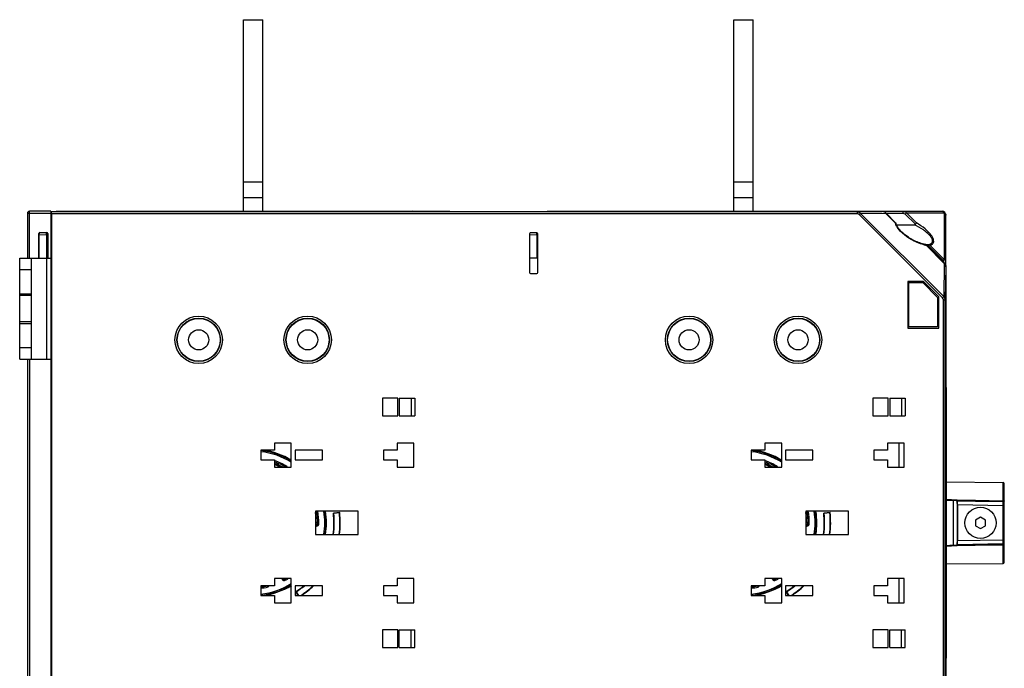
# Model space of a CAD drawing. Units: millimetres. Extents: x 82 to 1091, y 15 to 825.
# Drawn here: x 838 to 1091, y 381 to 548 of the extents above; entities that cross this region are included whole.
import ezdxf

# ---------------------------------------------------------------- set-up
doc = ezdxf.new("R2010")
doc.units = ezdxf.units.MM
doc.header["$LTSCALE"] = 65.395
doc.layers.get('0').update_dxf_attribs({"linetype": 'CONTINUOUS'})
for name, color, linetype in [('AXIS', 7, 'CONTINUOUS'), ('EDGE_FEAT', 7, 'CONTINUOUS'), ('LYHYT_VAANNINAKSELI', 7, 'CONTINUOUS'), ('SUORAVAANNIN', 7, 'CONTINUOUS')]:
    doc.layers.add(name, color=color, linetype=linetype)

msp = doc.modelspace()

# ---------------------------------------------------------------- linework, layer by layer
at = {"color": 7, "linetype": 'Continuous'}
for p, q in [((895.96, 498.4), (895.96, 547.6)), ((895.96, 547.6), (900.96, 547.6)), ((900.96, 498.4), (900.96, 547.6)), ((1021.96, 498.4), (1021.96, 547.6)), ((1021.96, 547.6), (1026.96, 547.6)), ((1026.96, 498.4), (1026.96, 547.6)), ((900.96, 505.9), (895.96, 505.9)), ((1026.96, 505.9), (1021.96, 505.9)), ((900.96, 501.9), (895.96, 501.9)), ((1026.96, 501.9), (1021.96, 501.9)), ((865.03, 498.4), (865.76, 498.4)), ((878.16, 498.4), (878.96, 498.4)), ((918.03, 498.4), (918.76, 498.4)), ((931.16, 498.4), (931.96, 498.4)), ((991.03, 498.4), (991.76, 498.4)), ((1004.16, 498.4), (1004.96, 498.4)), ((1044.03, 498.4), (1044.76, 498.4)), ((1057.16, 498.4), (1057.96, 498.4)), ((846.46, 488.4), (846.56, 488.3)), ((846.56, 348.5), (846.56, 488.3)), ((1070.66, 480.38), (1066.65, 480.38)), ((1066.65, 480.38), (1066.65, 468.42)), ((1066.65, 480.38), (1066.66, 480.37)), ((1070.65, 480.37), (1066.66, 480.37)), ((1066.66, 480.37), (1066.66, 468.43)), ((1066.93, 480.1), (1070.54, 480.1)), ((1066.93, 480.09), (1066.93, 480.1)), ((1066.93, 480.09), (1070.54, 480.09)), ((1066.93, 468.71), (1066.93, 480.09)), ((1070.54, 480.09), (1070.54, 480.1)), ((1070.54, 480.1), (1074.33, 476.31)), ((1070.54, 480.09), (1074.32, 476.31)), ((1070.66, 480.38), (1070.65, 480.37)), ((1074.6, 476.43), (1070.65, 480.37)), ((1074.6, 476.43), (1070.66, 480.38)), ((1074.32, 476.31), (1074.33, 476.31)), ((1074.32, 476.31), (1074.32, 468.71)), ((1074.33, 476.31), (1074.33, 468.7)), ((1074.6, 476.43), (1074.6, 476.43)), ((1074.6, 468.43), (1074.6, 476.43)), ((1074.6, 468.42), (1074.6, 476.43)), ((1066.65, 468.42), (1066.66, 468.43)), ((1066.65, 468.42), (1074.6, 468.42)), ((1066.66, 468.43), (1074.6, 468.43)), ((1066.93, 468.71), (1066.93, 468.7)), ((1074.32, 468.71), (1066.93, 468.71)), ((1074.32, 468.71), (1074.33, 468.7)), ((1074.6, 468.42), (1074.6, 468.43)), ((1076.45, 453.15), (1076.56, 453.15)), ((1076.56, 452.92), (1076.45, 452.92)), ((1076.56, 453.15), (1076.56, 383.65)), ((931.71, 450.4), (931.71, 445.9)), ((935.61, 450.4), (931.71, 450.4)), ((935.61, 445.9), (935.61, 450.4)), ((936.01, 450.4), (936.01, 445.9)), ((936.01, 450.4), (940.01, 450.4)), ((939.04, 450.4), (939.04, 445.9)), ((940.01, 450.4), (940.01, 445.9)), ((1061.61, 450.4), (1057.71, 450.4)), ((1057.71, 450.4), (1057.71, 445.9)), ((1061.61, 445.9), (1061.61, 450.4)), ((1062.01, 450.4), (1066.01, 450.4)), ((1062.01, 450.4), (1062.01, 445.9)), ((1065.04, 450.4), (1065.04, 445.9)), ((1066.01, 450.4), (1066.01, 445.9)), ((1076.56, 447.87), (1076.45, 447.87)), ((931.71, 445.9), (935.61, 445.9)), ((936.01, 445.9), (940.01, 445.9)), ((1057.71, 445.9), (1061.61, 445.9)), ((1062.01, 445.9), (1066.01, 445.9)), ((903.96, 438.9), (903.96, 437.05)), ((908.26, 438.9), (903.96, 438.9)), ((908.26, 432.7), (908.26, 438.9)), ((935.46, 438.9), (935.46, 437.05)), ((939.76, 438.9), (935.46, 438.9)), ((939.76, 432.7), (939.76, 438.9)), ((1034.26, 438.9), (1029.96, 438.9)), ((1029.96, 438.9), (1029.96, 437.05)), ((1034.26, 432.7), (1034.26, 438.9)), ((1065.76, 438.9), (1061.46, 438.9)), ((1061.46, 438.9), (1061.46, 437.05)), ((1064.46, 432.7), (1064.46, 438.9)), ((1065.76, 432.7), (1065.76, 438.9)), ((900.46, 437.05), (900.46, 434.55)), ((903.96, 437.05), (900.46, 437.05)), ((909.26, 437.05), (909.26, 434.55)), ((916.26, 437.05), (909.26, 437.05)), ((916.26, 434.55), (916.26, 437.05)), ((931.96, 437.05), (931.96, 434.55)), ((935.46, 437.05), (931.96, 437.05)), ((1029.96, 437.05), (1026.46, 437.05)), ((1026.46, 437.05), (1026.46, 434.55)), ((1042.26, 437.05), (1035.26, 437.05)), ((1035.26, 437.05), (1035.26, 434.55)), ((1042.26, 434.55), (1042.26, 437.05)), ((1061.46, 437.05), (1057.96, 437.05)), ((1057.96, 437.05), (1057.96, 434.55)), ((900.46, 434.55), (903.96, 434.55)), ((903.96, 434.55), (903.96, 432.7)), ((903.96, 432.7), (908.26, 432.7)), ((909.26, 434.55), (916.26, 434.55)), ((931.96, 434.55), (935.46, 434.55)), ((935.46, 434.55), (935.46, 432.7)), ((935.46, 432.7), (939.76, 432.7)), ((1026.46, 434.55), (1029.96, 434.55)), ((1029.96, 434.55), (1029.96, 432.7)), ((1029.96, 432.7), (1034.26, 432.7)), ((1035.26, 434.55), (1042.26, 434.55)), ((1057.96, 434.55), (1061.46, 434.55)), ((1061.46, 434.55), (1061.46, 432.7)), ((1061.46, 432.7), (1065.76, 432.7)), ((914.46, 421.4), (914.46, 415.4)), ((925.46, 421.4), (914.46, 421.4)), ((920.69, 421.1), (919.06, 420.91)), ((919.06, 420.91), (919.16, 420.83)), ((920.61, 421), (919.16, 420.83)), ((920.69, 421.1), (920.61, 421)), ((925.46, 415.4), (925.46, 421.4)), ((1051.46, 421.4), (1040.46, 421.4)), ((1040.46, 421.4), (1040.46, 415.4)), ((1046.69, 421.1), (1045.06, 420.91)), ((1045.06, 420.91), (1045.16, 420.83)), ((1046.61, 421), (1045.16, 420.83)), ((1046.69, 421.1), (1046.61, 421)), ((1051.46, 415.4), (1051.46, 421.4)), ((1085.35, 419.84), (1084.1, 419.12)), ((1084.1, 419.12), (1084.1, 417.68)), ((1084.1, 417.68), (1085.35, 416.96)), ((1086.6, 419.12), (1085.35, 419.84)), ((1085.35, 416.96), (1086.6, 417.68)), ((1086.6, 417.68), (1086.6, 419.12)), ((914.46, 415.4), (925.46, 415.4)), ((1040.46, 415.4), (1051.46, 415.4)), ((903.96, 404.1), (903.96, 402.25)), ((908.26, 404.1), (903.96, 404.1)), ((908.26, 397.9), (908.26, 404.1)), ((935.46, 404.1), (935.46, 402.25)), ((939.76, 404.1), (935.46, 404.1)), ((939.76, 397.9), (939.76, 404.1)), ((1034.26, 404.1), (1029.96, 404.1)), ((1029.96, 404.1), (1029.96, 402.25)), ((1034.26, 397.9), (1034.26, 404.1)), ((1065.76, 404.1), (1061.46, 404.1)), ((1061.46, 404.1), (1061.46, 402.25)), ((1064.46, 397.9), (1064.46, 404.1)), ((1065.76, 397.9), (1065.76, 404.1)), ((900.46, 402.25), (900.46, 399.75)), ((903.96, 402.25), (900.46, 402.25)), ((900.46, 399.75), (903.96, 399.75)), ((903.96, 399.75), (903.96, 397.9)), ((909.26, 402.25), (909.26, 399.75)), ((916.26, 402.25), (909.26, 402.25)), ((909.26, 399.75), (916.26, 399.75)), ((909.35, 400.74), (909.96, 399.75)), ((909.35, 400.74), (909.47, 400.71)), ((909.47, 400.71), (910.07, 399.75)), ((916.26, 399.75), (916.26, 402.25)), ((931.96, 402.25), (931.96, 399.75)), ((935.46, 402.25), (931.96, 402.25)), ((931.96, 399.75), (935.46, 399.75)), ((935.46, 399.75), (935.46, 397.9)), ((1029.96, 402.25), (1026.46, 402.25)), ((1026.46, 402.25), (1026.46, 399.75)), ((1026.46, 399.75), (1029.96, 399.75)), ((1029.96, 399.75), (1029.96, 397.9)), ((1042.26, 402.25), (1035.26, 402.25)), ((1035.26, 402.25), (1035.26, 399.75)), ((1035.26, 399.75), (1042.26, 399.75)), ((1035.35, 400.74), (1035.47, 400.71)), ((1035.35, 400.74), (1035.96, 399.75)), ((1035.47, 400.71), (1036.07, 399.75)), ((1042.26, 399.75), (1042.26, 402.25)), ((1061.46, 402.25), (1057.96, 402.25)), ((1057.96, 402.25), (1057.96, 399.75)), ((1057.96, 399.75), (1061.46, 399.75)), ((1061.46, 399.75), (1061.46, 397.9)), ((903.96, 397.9), (908.26, 397.9)), ((935.46, 397.9), (939.76, 397.9)), ((1029.96, 397.9), (1034.26, 397.9)), ((1061.46, 397.9), (1065.76, 397.9)), ((931.71, 390.9), (931.71, 386.4)), ((935.61, 390.9), (931.71, 390.9)), ((935.61, 386.4), (935.61, 390.9)), ((936.01, 386.4), (936.01, 390.9)), ((936.01, 390.9), (940.01, 390.9)), ((939.04, 386.4), (939.04, 390.9)), ((940.01, 386.4), (940.01, 390.9)), ((1061.61, 390.9), (1057.71, 390.9)), ((1057.71, 390.9), (1057.71, 386.4)), ((1061.61, 386.4), (1061.61, 390.9)), ((1062.01, 390.9), (1066.01, 390.9)), ((1062.01, 386.4), (1062.01, 390.9)), ((1065.04, 386.4), (1065.04, 390.9)), ((1066.01, 386.4), (1066.01, 390.9)), ((1076.56, 388.93), (1076.45, 388.93)), ((931.71, 386.4), (935.61, 386.4)), ((936.01, 386.4), (940.01, 386.4)), ((1057.71, 386.4), (1061.61, 386.4)), ((1062.01, 386.4), (1066.01, 386.4)), ((1076.56, 383.87), (1076.45, 383.87)), ((1076.45, 383.65), (1076.56, 383.65))]:
    msp.add_line(p, q, dxfattribs=at)
for centre in [(884.46, 465.4), (912.46, 465.4), (1010.46, 465.4), (1038.46, 465.4)]:
    msp.add_circle(centre, 5.5, dxfattribs=at)
for centre, radius, start, end in [((898.46, 418.4), 18.84, 58.6443, 82.0505), ((1024.46, 418.4), 18.84, 58.6443, 82.0505), ((898.46, 418.4), 18.84, 350.8343, 9.1657), ((898.46, 418.4), 20.75, 351.6823, 6.9551), ((898.46, 418.4), 20.84, 351.7201, 6.6996), ((898.46, 418.4), 22.3, 352.2658, 6.6996), ((898.46, 418.4), 22.39, 352.298, 6.9363), ((1024.46, 418.4), 18.84, 350.8343, 9.1657), ((1024.46, 418.4), 20.75, 351.6823, 6.9551), ((1024.46, 418.4), 20.84, 351.7201, 6.6996), ((1024.46, 418.4), 22.3, 352.2658, 6.6996), ((1024.46, 418.4), 22.39, 352.298, 6.9363), ((898.46, 418.4), 18.84, 277.9495, 301.3557), ((1024.46, 418.4), 18.84, 277.9495, 301.3557), ((898.46, 418.4), 20.75, 301.6394, 308.8743), ((898.46, 418.4), 20.84, 301.8949, 309.1878), ((898.46, 418.4), 22.3, 303.2171, 313.5787), ((898.46, 418.4), 22.39, 303.577, 313.8356), ((1024.46, 418.4), 20.75, 301.6394, 308.8743), ((1024.46, 418.4), 20.84, 301.8949, 309.1878), ((1024.46, 418.4), 22.3, 303.2171, 313.5787), ((1024.46, 418.4), 22.39, 303.577, 313.8356)]:
    msp.add_arc(centre, radius, start, end, dxfattribs=at)
at = {"layer": 'AXIS', "color": 7, "linetype": 'Continuous'}
for p, q in [((838.46, 469.59), (838.46, 477.2)), ((838.46, 477.2), (841.46, 477.2)), ((841.46, 476.75), (838.46, 476.75)), ((841.46, 469.59), (841.46, 477.2)), ((841.46, 470.05), (838.46, 470.05)), ((838.46, 469.59), (841.46, 469.59))]:
    msp.add_line(p, q, dxfattribs=at)
for centre, radius in [((884.46, 465.4), 2.58), ((912.46, 465.4), 2.58), ((1010.46, 465.4), 2.58), ((1038.46, 465.4), 2.58), ((1085.35, 418.4), 4)]:
    msp.add_circle(centre, radius, dxfattribs=at)
at = {"layer": 'EDGE_FEAT', "color": 7, "linetype": 'Continuous'}
for p, q in [((840.46, 497.9), (840.46, 486.4)), ((840.46, 497.9), (846.46, 497.9)), ((840.96, 486.4), (840.96, 498.4)), ((846.47, 498.4), (840.96, 498.4)), ((846.46, 497.89), (846.46, 488.4)), ((846.47, 498.39), (846.62, 498.24)), ((846.47, 498.39), (847.96, 498.39)), ((1053.7, 498.24), (846.62, 498.24)), ((846.63, 497.74), (846.63, 339.06)), ((1053.7, 497.74), (846.63, 497.74)), ((847.96, 498.4), (878.67, 498.4)), ((847.96, 498.37), (847.96, 498.39)), ((848.19, 498.36), (848.14, 498.36)), ((848.29, 498.36), (848.19, 498.36)), ((848.41, 498.35), (848.29, 498.36)), ((848.6, 498.35), (848.41, 498.35)), ((848.83, 498.35), (848.6, 498.35)), ((864.96, 498.35), (848.83, 498.35)), ((848.96, 498.35), (848.96, 498.4)), ((864.96, 498.35), (864.96, 498.35)), ((865.14, 498.34), (865.09, 498.34)), ((865.19, 498.34), (865.14, 498.34)), ((865.25, 498.33), (865.19, 498.34)), ((865.36, 498.33), (865.25, 498.33)), ((865.55, 498.33), (865.36, 498.33)), ((865.76, 498.33), (865.55, 498.33)), ((865.84, 498.33), (865.75, 498.33)), ((865.76, 498.33), (865.76, 498.4)), ((865.94, 498.33), (865.76, 498.33)), ((878.11, 498.33), (865.94, 498.33)), ((878.32, 498.33), (878.11, 498.33)), ((878.16, 498.33), (878.16, 498.4)), ((878.5, 498.33), (878.32, 498.33)), ((878.66, 498.33), (878.5, 498.33)), ((878.75, 498.34), (878.66, 498.33)), ((878.79, 498.34), (878.75, 498.34)), ((878.83, 498.34), (878.79, 498.34)), ((878.87, 498.34), (878.83, 498.34)), ((878.9, 498.34), (878.9, 498.34)), ((878.96, 498.4), (931.67, 498.4)), ((878.96, 498.35), (878.96, 498.35)), ((917.96, 498.35), (878.96, 498.35)), ((917.96, 498.35), (917.96, 498.35)), ((918.14, 498.34), (918.09, 498.34)), ((918.19, 498.34), (918.14, 498.34)), ((918.25, 498.33), (918.19, 498.34)), ((918.36, 498.33), (918.25, 498.33)), ((918.55, 498.33), (918.36, 498.33)), ((918.76, 498.33), (918.55, 498.33)), ((918.84, 498.33), (918.75, 498.33)), ((918.76, 498.33), (918.76, 498.4)), ((918.94, 498.33), (918.76, 498.33)), ((931.11, 498.33), (918.94, 498.33)), ((931.32, 498.33), (931.11, 498.33)), ((931.16, 498.33), (931.16, 498.4)), ((931.5, 498.33), (931.32, 498.33)), ((931.66, 498.33), (931.5, 498.33)), ((931.75, 498.34), (931.66, 498.33)), ((931.79, 498.34), (931.75, 498.34)), ((931.83, 498.34), (931.79, 498.34)), ((931.87, 498.34), (931.83, 498.34)), ((931.9, 498.34), (931.9, 498.34)), ((931.96, 498.4), (948.9, 498.4)), ((931.96, 498.35), (931.96, 498.35)), ((948.06, 498.35), (931.96, 498.35)), ((939.43, 498.4), (939.43, 498.35)), ((948.25, 498.35), (948.06, 498.35)), ((948.42, 498.35), (948.25, 498.35)), ((948.57, 498.35), (948.42, 498.35)), ((948.7, 498.36), (948.57, 498.35)), ((948.77, 498.36), (948.7, 498.36)), ((948.81, 498.36), (948.77, 498.36)), ((948.85, 498.36), (948.81, 498.36)), ((948.87, 498.36), (948.85, 498.36)), ((948.96, 498.39), (948.96, 498.37)), ((948.96, 498.39), (973.96, 498.39)), ((973.96, 498.4), (1004.67, 498.4)), ((973.96, 498.37), (973.96, 498.39)), ((974.16, 498.36), (974.11, 498.36)), ((974.22, 498.36), (974.16, 498.36)), ((974.33, 498.36), (974.22, 498.36)), ((974.52, 498.35), (974.33, 498.36)), ((974.74, 498.35), (974.52, 498.35)), ((974.93, 498.35), (974.74, 498.35)), ((974.84, 498.35), (974.76, 498.35)), ((990.96, 498.35), (974.93, 498.35)), ((974.96, 498.39), (974.96, 498.4)), ((990.96, 498.35), (990.96, 498.35)), ((991.14, 498.34), (991.09, 498.34)), ((991.19, 498.34), (991.14, 498.34)), ((991.25, 498.33), (991.19, 498.34)), ((991.36, 498.33), (991.25, 498.33)), ((991.55, 498.33), (991.36, 498.33)), ((991.76, 498.33), (991.55, 498.33)), ((991.84, 498.33), (991.75, 498.33)), ((991.76, 498.33), (991.76, 498.4)), ((991.94, 498.33), (991.76, 498.33)), ((1004.11, 498.33), (991.94, 498.33)), ((1004.32, 498.33), (1004.11, 498.33)), ((1004.16, 498.33), (1004.16, 498.4)), ((1004.5, 498.33), (1004.32, 498.33)), ((1004.66, 498.33), (1004.5, 498.33)), ((1004.75, 498.34), (1004.66, 498.33)), ((1004.79, 498.34), (1004.75, 498.34)), ((1004.83, 498.34), (1004.79, 498.34)), ((1004.87, 498.34), (1004.83, 498.34)), ((1004.9, 498.34), (1004.9, 498.34)), ((1004.96, 498.4), (1057.67, 498.4)), ((1004.96, 498.35), (1004.96, 498.35)), ((1043.96, 498.35), (1004.96, 498.35)), ((1043.96, 498.35), (1043.96, 498.35)), ((1044.14, 498.34), (1044.09, 498.34)), ((1044.19, 498.34), (1044.14, 498.34)), ((1044.25, 498.33), (1044.19, 498.34)), ((1044.36, 498.33), (1044.25, 498.33)), ((1044.55, 498.33), (1044.36, 498.33)), ((1044.76, 498.33), (1044.55, 498.33)), ((1044.84, 498.33), (1044.75, 498.33)), ((1044.76, 498.33), (1044.76, 498.4)), ((1057.11, 498.33), (1044.76, 498.33)), ((1053.7, 498.24), (1060.09, 498.35)), ((1053.7, 497.74), (1053.7, 498.24)), ((1054.26, 497.53), (1054.55, 497.82)), ((1075.6, 476.2), (1054.26, 497.53)), ((1054.55, 497.82), (1060.94, 497.93)), ((1075.89, 476.49), (1054.55, 497.82)), ((1057.32, 498.33), (1057.11, 498.33)), ((1057.16, 498.33), (1057.16, 498.4)), ((1057.5, 498.33), (1057.32, 498.33)), ((1057.66, 498.33), (1057.5, 498.33)), ((1057.75, 498.34), (1057.66, 498.33)), ((1057.79, 498.34), (1057.75, 498.34)), ((1057.83, 498.34), (1057.79, 498.34)), ((1057.87, 498.34), (1057.83, 498.34)), ((1057.9, 498.34), (1057.9, 498.34)), ((1057.96, 498.4), (1075.46, 498.4)), ((1057.96, 498.35), (1057.96, 498.35)), ((1060.09, 498.35), (1057.96, 498.35)), ((1060.94, 497.93), (1061, 498)), ((1063.46, 495.41), (1060.94, 497.93)), ((1063.62, 495.38), (1061, 498)), ((1061.1, 497.9), (1065.43, 497.9)), ((1065.43, 498.4), (1065.43, 497.9)), ((1066.3, 497.98), (1066.01, 497.69)), ((1066.01, 497.69), (1068.64, 495.06)), ((1066.3, 497.98), (1076.04, 497.98)), ((1066.3, 497.98), (1068.86, 495.41)), ((1076.04, 497.98), (1076.04, 486.03)), ((1076.46, 484.42), (1076.46, 497.4)), ((1063.74, 494.94), (1068.28, 494.94)), ((843.37, 486.4), (843.37, 492.69)), ((843.46, 492.6), (843.37, 492.69)), ((843.46, 486.4), (843.46, 492.6)), ((845.32, 492.31), (843.46, 492.35)), ((845.32, 492.81), (843.59, 492.84)), ((843.76, 492.9), (843.67, 492.99)), ((843.67, 492.99), (845.41, 492.99)), ((843.76, 492.84), (843.76, 492.9)), ((845.31, 492.9), (843.76, 492.9)), ((845.31, 492.9), (845.41, 492.99)), ((845.31, 492.81), (845.31, 492.9)), ((845.32, 492.4), (845.32, 492.31)), ((845.32, 492.31), (845.32, 486.4)), ((845.32, 492.31), (845.61, 492.31)), ((845.61, 492.6), (845.71, 492.69)), ((845.61, 486.4), (845.61, 492.6)), ((845.71, 492.69), (845.71, 486.4)), ((969.46, 492.6), (969.46, 482.7)), ((971.32, 492.31), (969.46, 492.35)), ((971.32, 492.81), (969.59, 492.84)), ((969.76, 492.84), (969.76, 492.9)), ((971.31, 492.9), (969.76, 492.9)), ((971.31, 492.81), (971.31, 492.9)), ((971.32, 492.4), (971.32, 492.34)), ((971.32, 492.34), (971.32, 492.31)), ((971.32, 492.31), (971.32, 486.4)), ((971.32, 492.31), (971.61, 492.31)), ((971.61, 482.7), (971.61, 492.6)), ((1071.31, 489.9), (1071.6, 489.9)), ((1071.31, 489.89), (1076.1, 485.1)), ((1071.35, 489.72), (1076.04, 485.04)), ((1075.75, 485.74), (1071.6, 489.9)), ((1076.04, 486.03), (1072.35, 489.72)), ((838.46, 477.2), (838.46, 486.4)), ((838.46, 486.4), (846.56, 486.4)), ((841.46, 477.2), (841.46, 486.4)), ((845.46, 460.4), (845.46, 486.4)), ((971.61, 486.4), (969.46, 486.4)), ((1075.75, 485.74), (1076.04, 486.03)), ((841.46, 483.4), (838.46, 483.4)), ((1076.04, 485.04), (1075.89, 476.49)), ((1076.04, 485.17), (1076.46, 485.17)), ((1076.1, 485.1), (1076.04, 485.04)), ((1076.45, 484.18), (1076.3, 475.64)), ((1076.46, 484.42), (1076.43, 484.45)), ((1076.45, 484.44), (1076.43, 484.45)), ((1076.45, 484.18), (1076.45, 352.61)), ((1076.46, 484.42), (1076.46, 484.42)), ((969.76, 482.4), (971.31, 482.4)), ((1075.6, 476.2), (1075.89, 476.49)), ((1075.8, 475.64), (1076.3, 475.64)), ((1075.8, 361.16), (1075.8, 475.64)), ((1076.3, 361.16), (1076.3, 475.64)), ((838.46, 460.4), (838.46, 469.59)), ((841.46, 460.4), (841.46, 469.59)), ((838.46, 463.4), (841.46, 463.4)), ((838.46, 460.4), (846.56, 460.4)), ((840.46, 460.4), (840.46, 376.4)), ((840.96, 460.4), (840.96, 376.4)), ((907.09, 432.91), (906.97, 432.7)), ((1033.09, 432.91), (1032.97, 432.7)), ((914.46, 418.57), (914.68, 418.57)), ((914.74, 417.89), (914.46, 417.9)), ((914.73, 417.59), (914.46, 417.6)), ((914.73, 417.59), (914.74, 417.89)), ((915.34, 418.18), (915.04, 418.19)), ((1040.46, 418.57), (1040.68, 418.57)), ((1040.74, 417.89), (1040.46, 417.9)), ((1040.73, 417.59), (1040.46, 417.6)), ((1040.73, 417.59), (1040.74, 417.89)), ((1041.34, 418.18), (1041.04, 418.19)), ((905.9, 403.91), (905.79, 404.1)), ((905.9, 403.91), (906.16, 404.05)), ((906.72, 403.67), (906.57, 403.93)), ((1031.9, 403.91), (1031.79, 404.1)), ((1031.9, 403.91), (1032.16, 404.05)), ((1032.72, 403.67), (1032.57, 403.93)), ((902.18, 401.93), (902.12, 402.22)), ((1028.18, 401.93), (1028.12, 402.22))]:
    msp.add_line(p, q, dxfattribs=at)
for points in [[(848.14, 498.36), (848.09, 498.36), (848.08, 498.36), (848.06, 498.36), (848.05, 498.36), (848.04, 498.36), (848.03, 498.36), (848.03, 498.36)], [(865.09, 498.34), (865.07, 498.34), (865.06, 498.34), (865.04, 498.34), (865.03, 498.34), (865.03, 498.34), (865.03, 498.34)], [(878.9, 498.34), (878.9, 498.34), (878.89, 498.34), (878.88, 498.34), (878.87, 498.34)], [(918.09, 498.34), (918.07, 498.34), (918.06, 498.34), (918.04, 498.34), (918.03, 498.34), (918.03, 498.34), (918.03, 498.34)], [(931.9, 498.34), (931.9, 498.34), (931.89, 498.34), (931.88, 498.34), (931.87, 498.34)], [(948.9, 498.36), (948.9, 498.36), (948.9, 498.36), (948.89, 498.36), (948.88, 498.36), (948.87, 498.36)], [(974.11, 498.36), (974.07, 498.36), (974.05, 498.36), (974.04, 498.36), (974.04, 498.36)], [(991.09, 498.34), (991.07, 498.34), (991.06, 498.34), (991.04, 498.34), (991.03, 498.34), (991.03, 498.34), (991.03, 498.34)], [(1004.9, 498.34), (1004.9, 498.34), (1004.89, 498.34), (1004.88, 498.34), (1004.87, 498.34)], [(1044.09, 498.34), (1044.07, 498.34), (1044.06, 498.34), (1044.04, 498.34), (1044.03, 498.34), (1044.03, 498.34), (1044.03, 498.34)], [(1057.9, 498.34), (1057.9, 498.34), (1057.89, 498.34), (1057.88, 498.34), (1057.87, 498.34)], [(1061, 498), (1060.9, 498.09), (1060.79, 498.16), (1060.68, 498.23), (1060.55, 498.28), (1060.42, 498.31), (1060.28, 498.34), (1060.13, 498.35), (1060.09, 498.35)], [(1070.09, 490.16), (1069.73, 490.27), (1069.38, 490.4), (1069.03, 490.54), (1068.7, 490.69), (1068.37, 490.85), (1068.05, 491.01), (1067.74, 491.18), (1067.43, 491.36), (1067.13, 491.54), (1066.84, 491.73), (1066.57, 491.92), (1066.3, 492.1), (1066.06, 492.29), (1065.82, 492.47), (1065.59, 492.66), (1065.38, 492.85), (1065.17, 493.04), (1064.98, 493.23), (1064.79, 493.41), (1064.62, 493.61), (1064.45, 493.8), (1064.29, 493.99), (1064.15, 494.19), (1064.02, 494.38), (1063.91, 494.57), (1063.82, 494.75), (1063.74, 494.93), (1063.69, 495.09), (1063.66, 495.24), (1063.65, 495.32)], [(1071.26, 489.92), (1071.22, 489.92), (1070.84, 489.97), (1070.46, 490.06), (1070.09, 490.16)], [(1076.45, 484.18), (1076.45, 484.22), (1076.44, 484.37), (1076.42, 484.51), (1076.38, 484.65), (1076.33, 484.77), (1076.27, 484.89), (1076.19, 485), (1076.1, 485.1)]]:
    msp.add_lwpolyline(points, dxfattribs=at)
for centre, radius in [((884.46, 465.4), 6.09), ((884.46, 465.4), 5.58), ((912.46, 465.4), 6.09), ((912.46, 465.4), 5.58), ((1010.46, 465.4), 6.09), ((1010.46, 465.4), 5.58), ((1038.46, 465.4), 6.09), ((1038.46, 465.4), 5.58)]:
    msp.add_circle(centre, radius, dxfattribs=at)
for centre, radius, start, end in [((840.96, 497.9), 0.5, 90, 180), ((847.96, 497.9), 0.5, 66.948, 90), ((848.96, 553.39), 55.04, 269.7196, 270.0029), ((864.96, 497.9), 0.5, 61.2353, 90), ((864.97, 497.85), 0.499, 77.8866, 91.0056), ((865.94, 549.4), 51.07, 269.6574, 269.7835), ((865.96, 554.16), 55.83, 269.8739, 270.0014), ((877.97, 553.46), 55.13, 269.9975, 270.2703), ((878.96, 497.9), 0.5, 90, 118.8085), ((878.95, 497.85), 0.499, 88.996, 102.1503), ((917.96, 497.9), 0.5, 61.2353, 90), ((917.97, 497.85), 0.499, 77.8866, 91.0056), ((918.94, 549.4), 51.07, 269.6574, 269.7835), ((918.96, 554.16), 55.83, 269.8739, 270.0014), ((930.97, 553.46), 55.13, 269.9975, 270.2703), ((931.96, 497.9), 0.5, 90, 118.8085), ((931.95, 497.85), 0.499, 88.996, 102.1503), ((939.43, 497.27), 1.13, 73.3622, 89.9777), ((947.97, 553.61), 55.26, 269.9975, 270.2693), ((973.96, 497.9), 0.5, 66.9477, 90), ((974.95, 549.71), 51.36, 269.6588, 269.7919), ((974.96, 554.3), 55.95, 269.871, 270.0014), ((990.96, 497.9), 0.5, 61.2353, 90), ((990.97, 497.85), 0.499, 77.8866, 91.0056), ((991.94, 549.4), 51.07, 269.6574, 269.7835), ((991.96, 554.16), 55.83, 269.8739, 270.0014), ((1003.97, 553.46), 55.13, 269.9975, 270.2703), ((1004.96, 497.9), 0.5, 90, 118.8085), ((1004.95, 497.85), 0.499, 88.996, 102.1503), ((1043.96, 497.9), 0.5, 61.2353, 90), ((1043.97, 497.85), 0.499, 77.8866, 91.0056), ((1044.94, 549.4), 51.07, 269.6574, 269.7835), ((1044.96, 554.16), 55.83, 269.8739, 270.0014), ((1056.97, 553.46), 55.13, 269.9975, 270.2703), ((1057.96, 497.9), 0.5, 90, 118.8085), ((1057.95, 497.85), 0.499, 88.996, 102.1503), ((1060.08, 497.23), 1.12, 85.7708, 89.6675), ((1060.08, 497.24), 1.11, 76.5651, 85.7733), ((1075.46, 497.4), 1, 0, 90), ((1065.15, 495.71), 1.72, 189.9582, 192.301), ((1065.31, 495.75), 1.88, 192.2936, 194.1237), ((1065.47, 495.79), 2.04, 194.1225, 195.8466), ((845.31, 492.51), 0.3, 0, 90), ((818.09, 492.67), 27.23, 359.4328, 0.0433), ((971.31, 492.51), 0.3, 25.5269, 90), ((952.32, 492.67), 19, 359.8178, 0.0732), ((936.34, 492.71), 34.98, 359.4843, 359.8208), ((1072.15, 495.88), 6.21, 258.1133, 261.4928), ((1072.05, 495.28), 5.6, 261.5421, 262.0894), ((1072.03, 495.11), 5.43, 262.0886, 262.7996), ((1075, 485.17), 0.968, 4.3476, 12.4649), ((1075.36, 485.17), 1.11, 11.2482, 26.3155), ((1075.34, 484.18), 1.11, 4.296, 13.7625), ((1075.34, 485.17), 1.13, 0.0066, 11.2323), ((1075.34, 484.18), 1.12, 0.3325, 4.2986), ((898.46, 418.4), 18.69, 58.3692, 83.8838), ((898.46, 418.4), 18.39, 57.794, 83.7561), ((1024.46, 418.4), 18.69, 58.3692, 83.8838), ((1024.46, 418.4), 18.39, 57.794, 83.7561), ((898.46, 418.4), 16.88, 59.2665, 70.9856), ((898.46, 418.4), 16.58, 59.5899, 70.6274), ((898.46, 418.4), 16.22, 61.871, 70.1727), ((898.46, 418.4), 15.92, 63.9654, 69.7819), ((1024.46, 418.4), 16.88, 59.2665, 70.9856), ((1024.46, 418.4), 16.58, 59.5899, 70.6274), ((1024.46, 418.4), 16.22, 61.871, 70.1727), ((1024.46, 418.4), 15.92, 63.9654, 69.7819), ((898.46, 418.4), 16.22, 0.6049, 9.3337), ((898.46, 418.4), 16.58, 359.2665, 10.4241), ((898.46, 418.4), 16.88, 359.2665, 10.2367), ((898.46, 418.4), 18.39, 350.61, 9.3878), ((898.46, 418.4), 18.69, 350.7637, 9.2363), ((1024.46, 418.4), 16.22, 0.6049, 9.3337), ((1024.46, 418.4), 16.58, 359.2665, 10.4241), ((1024.46, 418.4), 16.88, 359.2665, 10.2367), ((1024.46, 418.4), 18.39, 350.61, 9.3878), ((1024.46, 418.4), 18.69, 350.7637, 9.2363), ((914.38, 418.57), 0.3, 286.5986, 0.5809), ((882.18, 386.58), 45.17, 43.8822, 44.3795), ((881.46, 386.47), 46.2, 43.3586, 44.0163), ((914.74, 418.19), 0.6, 268.5021, 359.2644), ((914.74, 418.19), 0.3, 268.477, 359.2895), ((1040.38, 418.57), 0.3, 286.5986, 0.5809), ((1008.18, 386.58), 45.17, 43.8822, 44.3795), ((1007.46, 386.47), 46.2, 43.3586, 44.0163), ((1040.74, 418.19), 0.6, 268.5021, 359.2644), ((1040.74, 418.19), 0.3, 268.477, 359.2895), ((898.46, 418.4), 18.39, 276.2439, 302.206), ((898.46, 418.4), 18.69, 276.1162, 301.6308), ((906.42, 404.19), 0.6, 208.5021, 299.2644), ((906.42, 404.19), 0.3, 208.477, 299.2895), ((861.79, 417.32), 46.74, 343.3603, 343.5719), ((898.46, 418.4), 16.58, 299.2665, 300.4098), ((898.46, 418.4), 16.88, 299.2665, 302.1048), ((1024.46, 418.4), 18.39, 276.2439, 302.206), ((1024.46, 418.4), 18.69, 276.1162, 301.6308), ((1032.42, 404.19), 0.6, 208.5021, 299.2644), ((1032.42, 404.19), 0.3, 208.477, 299.2895), ((987.79, 417.32), 46.74, 343.3603, 343.5719), ((1024.46, 418.4), 16.58, 299.2665, 300.4098), ((1024.46, 418.4), 16.88, 299.2665, 302.1048), ((898.46, 418.4), 16.58, 276.9277, 282.7335), ((898.46, 418.4), 16.88, 276.8039, 282.7335), ((902.05, 402.52), 0.6, 282.729, 333.422), ((1024.46, 418.4), 16.58, 276.9277, 282.7335), ((1024.46, 418.4), 16.88, 276.8039, 282.7335), ((1028.05, 402.52), 0.6, 282.729, 333.422)]:
    msp.add_arc(centre, radius, start, end, dxfattribs=at)
for centre, major_axis, ratio, start_param, end_param in [((846.47, 497.89), (0, 0.5), 0.017455, -0.017453, 1.570796), ((846.62, 497.74), (0, 0.5), 0.017455, -1.570796, -0.017453), ((843.67, 492.69), (0.212, -0.212), 0.999695, 2.356347, 3.926839), ((843.76, 492.6), (0.255, -0.158), 0.999319, 2.731874, 3.694923), ((845.41, 492.69), (0.212, 0.212), 0.999695, -0.785246, 0.785246), ((969.76, 492.6), (0.212, -0.212), 0.999695, 2.356347, 3.926839), ((971.31, 492.6), (0.212, 0.212), 0.999695, -0.785246, 0.785246), ((969.76, 482.7), (0.212, 0.212), 0.999695, 2.356347, 3.926839), ((971.31, 482.7), (0.212, -0.212), 0.999695, -0.785246, 0.785246)]:
    msp.add_ellipse(centre, major_axis=major_axis, ratio=ratio, start_param=start_param, end_param=end_param, dxfattribs=at)
for points in [[(847.96, 498.39), (848.02, 498.39), (848.09, 498.38), (848.14, 498.36)], [(948.96, 498.39), (948.9, 498.39), (948.84, 498.38), (948.78, 498.36)], [(973.96, 498.39), (974.02, 498.39), (974.09, 498.38), (974.14, 498.36)], [(1054.26, 497.53), (1054.12, 497.67), (1053.9, 497.74), (1053.7, 497.74)], [(1060.73, 498.14), (1060.62, 498.22), (1060.48, 498.29), (1060.34, 498.32)], [(1060.94, 497.93), (1060.88, 498.01), (1060.81, 498.08), (1060.73, 498.14)], [(1063.62, 495.38), (1063.64, 495.36), (1063.65, 495.34), (1063.65, 495.32)], [(1063.9, 494.38), (1063.81, 494.52), (1063.73, 494.67), (1063.66, 494.82)], [(845.41, 492.88), (845.38, 492.89), (845.35, 492.9), (845.31, 492.9)], [(1071.31, 489.89), (1071.3, 489.9), (1071.29, 489.91), (1071.28, 489.91)], [(1076.35, 485.66), (1076.28, 485.8), (1076.17, 485.94), (1076.04, 486.03)], [(1075.81, 485.68), (1075.79, 485.7), (1075.77, 485.72), (1075.75, 485.74)], [(1075.94, 485.38), (1075.92, 485.49), (1075.87, 485.59), (1075.81, 485.68)], [(1076.04, 485.04), (1076.11, 484.98), (1076.18, 484.91), (1076.23, 484.84)], [(1076.23, 484.84), (1076.32, 484.72), (1076.39, 484.58), (1076.42, 484.44)], [(1075.8, 475.64), (1075.8, 475.84), (1075.74, 476.06), (1075.6, 476.2)], [(907.09, 432.91), (907.18, 432.86), (907.25, 432.78), (907.3, 432.7)], [(1033.09, 432.91), (1033.18, 432.86), (1033.25, 432.78), (1033.3, 432.7)]]:
    msp.add_open_spline(points, degree=3, dxfattribs=at)
for points, knots in [([(848.69, 498.35), (848.59, 498.35), (848.45, 498.35), (848.28, 498.36), (848.17, 498.36), (848.09, 498.36), (848.02, 498.36), (847.99, 498.37), (847.96, 498.36), (847.96, 498.37)], [0, 0, 0, 0, 0.401059, 0.573652, 0.721455, 0.840638, 0.928114, 0.981631, 1, 1, 1, 1]), ([(865.08, 498.34), (865.06, 498.34), (865.04, 498.34), (865, 498.34), (864.98, 498.35), (864.96, 498.34), (864.96, 498.35)], [0, 0, 0, 0, 0.431003, 0.743533, 0.933663, 1, 1, 1, 1]), ([(865.64, 498.33), (865.58, 498.33), (865.4, 498.33), (865.21, 498.33), (865.08, 498.34)], [0, 0, 0, 0, 0.306797, 1, 1, 1, 1]), ([(878.85, 498.34), (878.81, 498.34), (878.6, 498.33), (878.4, 498.33), (878.23, 498.33)], [0, 0, 0, 0, 0.182247, 1, 1, 1, 1]), ([(878.96, 498.35), (878.96, 498.34), (878.95, 498.35), (878.93, 498.34), (878.89, 498.34), (878.87, 498.34), (878.85, 498.34)], [0, 0, 0, 0, 0.066042, 0.256095, 0.568888, 1, 1, 1, 1]), ([(918.08, 498.34), (918.06, 498.34), (918.04, 498.34), (918, 498.34), (917.98, 498.35), (917.96, 498.34), (917.96, 498.35)], [0, 0, 0, 0, 0.431003, 0.743533, 0.933663, 1, 1, 1, 1]), ([(918.64, 498.33), (918.58, 498.33), (918.4, 498.33), (918.21, 498.33), (918.08, 498.34)], [0, 0, 0, 0, 0.306797, 1, 1, 1, 1]), ([(931.85, 498.34), (931.81, 498.34), (931.6, 498.33), (931.4, 498.33), (931.23, 498.33)], [0, 0, 0, 0, 0.182247, 1, 1, 1, 1]), ([(931.96, 498.35), (931.96, 498.34), (931.95, 498.35), (931.93, 498.34), (931.89, 498.34), (931.87, 498.34), (931.85, 498.34)], [0, 0, 0, 0, 0.066042, 0.256095, 0.568888, 1, 1, 1, 1]), ([(948.96, 498.37), (948.96, 498.36), (948.94, 498.37), (948.91, 498.36), (948.84, 498.36), (948.75, 498.36), (948.64, 498.36), (948.47, 498.35), (948.32, 498.35), (948.23, 498.35)], [0, 0, 0, 0, 0.01843, 0.072119, 0.159842, 0.279275, 0.427241, 0.599816, 1, 1, 1, 1]), ([(974.64, 498.35), (974.55, 498.35), (974.39, 498.35), (974.19, 498.36), (974.08, 498.36), (974.02, 498.36), (973.99, 498.37), (973.96, 498.36), (973.96, 498.37)], [0, 0, 0, 0, 0.404103, 0.723762, 0.842077, 0.928771, 0.981718, 1, 1, 1, 1]), ([(991.08, 498.34), (991.06, 498.34), (991.04, 498.34), (991, 498.34), (990.98, 498.35), (990.96, 498.34), (990.96, 498.35)], [0, 0, 0, 0, 0.431003, 0.743533, 0.933663, 1, 1, 1, 1]), ([(991.64, 498.33), (991.58, 498.33), (991.4, 498.33), (991.21, 498.33), (991.08, 498.34)], [0, 0, 0, 0, 0.306797, 1, 1, 1, 1]), ([(1004.85, 498.34), (1004.81, 498.34), (1004.6, 498.33), (1004.4, 498.33), (1004.23, 498.33)], [0, 0, 0, 0, 0.182247, 1, 1, 1, 1]), ([(1004.96, 498.35), (1004.96, 498.34), (1004.95, 498.35), (1004.93, 498.34), (1004.89, 498.34), (1004.87, 498.34), (1004.85, 498.34)], [0, 0, 0, 0, 0.066042, 0.256095, 0.568888, 1, 1, 1, 1]), ([(1044.08, 498.34), (1044.06, 498.34), (1044.04, 498.34), (1044, 498.34), (1043.98, 498.35), (1043.96, 498.34), (1043.96, 498.35)], [0, 0, 0, 0, 0.431003, 0.743533, 0.933663, 1, 1, 1, 1]), ([(1044.64, 498.33), (1044.58, 498.33), (1044.4, 498.33), (1044.21, 498.33), (1044.08, 498.34)], [0, 0, 0, 0, 0.306797, 1, 1, 1, 1]), ([(1054.55, 497.82), (1054.45, 497.95), (1054.19, 498.16), (1053.86, 498.24), (1053.7, 498.24)], [0, 0, 0, 0, 0.503985, 1, 1, 1, 1]), ([(1057.85, 498.34), (1057.81, 498.34), (1057.6, 498.33), (1057.4, 498.33), (1057.23, 498.33)], [0, 0, 0, 0, 0.182247, 1, 1, 1, 1]), ([(1057.96, 498.35), (1057.96, 498.34), (1057.95, 498.35), (1057.93, 498.34), (1057.89, 498.34), (1057.87, 498.34), (1057.85, 498.34)], [0, 0, 0, 0, 0.066042, 0.256095, 0.568888, 1, 1, 1, 1]), ([(1065.43, 498.4), (1065.6, 498.4), (1065.93, 498.33), (1066.2, 498.11), (1066.3, 497.98)], [0, 0, 0, 0, 0.496005, 1, 1, 1, 1]), ([(1065.43, 497.9), (1065.59, 497.9), (1065.8, 497.85), (1065.97, 497.72), (1066.01, 497.69)], [0, 0, 0, 0, 0.748259, 1, 1, 1, 1]), ([(1075.46, 498.4), (1075.58, 498.4), (1075.83, 498.3), (1075.98, 498.1), (1076.04, 497.98)], [0, 0, 0, 0, 0.462046, 1, 1, 1, 1]), ([(1076.04, 497.98), (1076.16, 497.92), (1076.37, 497.76), (1076.46, 497.51), (1076.46, 497.4)], [0, 0, 0, 0, 0.537954, 1, 1, 1, 1]), ([(1063.46, 495.41), (1063.48, 495.42), (1063.53, 495.42), (1063.6, 495.41), (1063.62, 495.38)], [0, 0, 0, 0, 0.309854, 1, 1, 1, 1]), ([(1063.66, 494.82), (1063.64, 494.86), (1063.58, 494.99), (1063.53, 495.12), (1063.5, 495.23)], [0, 0, 0, 0, 0.258359, 1, 1, 1, 1]), ([(1069.93, 490.06), (1069.37, 490.25), (1068.27, 490.73), (1066.67, 491.68), (1065.15, 492.86), (1064.25, 493.83), (1063.9, 494.38)], [0, 0, 0, 0, 0.23238, 0.480416, 0.739653, 1, 1, 1, 1]), ([(1068.28, 494.94), (1068.38, 494.94), (1068.52, 494.95), (1068.62, 495.03), (1068.64, 495.06)], [0, 0, 0, 0, 0.748395, 1, 1, 1, 1]), ([(1072.7, 491.71), (1072.44, 492.1), (1071.79, 492.78), (1070.33, 493.9), (1069.11, 494.57), (1068.28, 494.94)], [0, 0, 0, 0, 0.250989, 0.506207, 1, 1, 1, 1]), ([(1068.64, 495.06), (1068.66, 495.09), (1068.75, 495.2), (1068.82, 495.32), (1068.86, 495.41)], [0, 0, 0, 0, 0.287291, 1, 1, 1, 1]), ([(1072.99, 491.8), (1072.76, 492.2), (1072.17, 492.94), (1070.82, 494.2), (1069.66, 494.98), (1068.86, 495.41)], [0, 0, 0, 0, 0.250456, 0.506283, 1, 1, 1, 1]), ([(843.76, 492.9), (843.75, 492.9), (843.69, 492.89), (843.63, 492.87), (843.59, 492.84)], [0, 0, 0, 0, 0.264122, 1, 1, 1, 1]), ([(845.32, 492.81), (845.32, 492.81), (845.32, 492.77), (845.32, 492.73), (845.32, 492.69)], [0, 0, 0, 0, 0.095221, 1, 1, 1, 1]), ([(845.61, 492.6), (845.61, 492.65), (845.57, 492.78), (845.47, 492.86), (845.41, 492.88)], [0, 0, 0, 0, 0.4617, 1, 1, 1, 1]), ([(971.32, 492.81), (971.32, 492.81), (971.32, 492.77), (971.32, 492.73), (971.32, 492.69)], [0, 0, 0, 0, 0.095221, 1, 1, 1, 1]), ([(1071.6, 489.9), (1071.84, 489.9), (1072.2, 489.93), (1072.63, 490.08), (1072.89, 490.28), (1073.05, 490.57), (1073.06, 490.94), (1072.93, 491.33), (1072.78, 491.58), (1072.7, 491.71)], [0, 0, 0, 0, 0.25074, 0.364602, 0.471505, 0.578506, 0.699192, 0.841225, 1, 1, 1, 1]), ([(1072.35, 489.72), (1072.55, 489.76), (1072.84, 489.84), (1073.14, 490.1), (1073.36, 490.46), (1073.34, 491.1), (1073.13, 491.56), (1072.99, 491.8)], [0, 0, 0, 0, 0.223113, 0.327992, 0.434841, 0.684091, 1, 1, 1, 1]), ([(1070.87, 489.8), (1070.79, 489.82), (1070.47, 489.89), (1070.16, 489.99), (1069.93, 490.06)], [0, 0, 0, 0, 0.243419, 1, 1, 1, 1]), ([(1071.28, 489.91), (1071.28, 489.91), (1071.27, 489.91), (1071.26, 489.92), (1071.26, 489.92)], [0, 0, 0, 0, 0.49254, 1, 1, 1, 1]), ([(1071.35, 489.72), (1071.35, 489.74), (1071.35, 489.8), (1071.34, 489.86), (1071.31, 489.89)], [0, 0, 0, 0, 0.311207, 1, 1, 1, 1]), ([(1071.6, 489.9), (1071.73, 489.9), (1071.99, 489.86), (1072.24, 489.77), (1072.35, 489.72)], [0, 0, 0, 0, 0.514544, 1, 1, 1, 1]), ([(1076.3, 475.64), (1076.3, 475.8), (1076.23, 476.13), (1076.02, 476.39), (1075.89, 476.49)], [0, 0, 0, 0, 0.495778, 1, 1, 1, 1])]:
    msp.add_open_spline(points, degree=3, knots=knots, dxfattribs=at)
at = {"layer": 'LYHYT_VAANNINAKSELI', "color": 7, "linetype": 'Continuous'}
for p, q in [((1076.56, 428.93), (1091.17, 428.81)), ((1091.17, 424.1), (1091.17, 428.81)), ((1091.46, 408.29), (1091.46, 428.51)), ((1076.56, 424.49), (1079.38, 424.3)), ((1076.56, 424.27), (1078.38, 424.14)), ((1079.36, 424.07), (1084.05, 423.99)), ((1079.38, 424.3), (1084.06, 424.22)), ((1079.39, 424.05), (1079.44, 424.02)), ((1091.17, 423.82), (1079.44, 424.02)), ((1091.16, 422.82), (1079.46, 423.02)), ((1079.46, 423.02), (1079.46, 413.78)), ((1084.05, 423.99), (1091.17, 423.87)), ((1084.06, 424.22), (1091.17, 424.1)), ((1091.16, 422.82), (1091.17, 423.82)), ((1091.16, 422.82), (1091.46, 422.82)), ((1091.16, 413.98), (1091.16, 422.82)), ((1091.17, 423.87), (1091.17, 424.1)), ((1091.17, 423.82), (1091.17, 423.87)), ((1079.38, 412.49), (1076.52, 412.3)), ((1078.38, 412.66), (1076.56, 412.53)), ((1078.38, 412.66), (1076.56, 412.53)), ((1083.99, 412.8), (1079.36, 412.72)), ((1083.99, 412.57), (1079.38, 412.49)), ((1079.44, 412.78), (1079.39, 412.74)), ((1091.17, 412.98), (1079.44, 412.78)), ((1091.16, 413.98), (1079.46, 413.78)), ((1091.17, 412.93), (1083.99, 412.8)), ((1091.17, 412.69), (1083.99, 412.57)), ((1091.16, 413.98), (1091.46, 413.98)), ((1091.17, 412.98), (1091.16, 413.98)), ((1091.17, 412.93), (1091.17, 412.98)), ((1091.17, 412.69), (1091.17, 412.93)), ((1091.17, 407.99), (1091.17, 412.69)), ((1076.56, 407.86), (1091.17, 407.99))]:
    msp.add_line(p, q, dxfattribs=at)
for centre, radius, start, end in [((1091.16, 428.51), 0.3, 0, 89.5), ((658.38, 418.4), 421.05, 359.2305, 0.7695), ((1091.16, 423.57), 0.3, 359.9946, 89.0317), ((1091.16, 423.52), 0.3, 359.9869, 89.0224), ((1091.16, 413.28), 0.3, 270.9776, 0.0131), ((1091.16, 413.23), 0.3, 270.9791, 359.9945), ((1091.16, 408.29), 0.3, 270.5, 360)]:
    msp.add_arc(centre, radius, start, end, dxfattribs=at)
for centre, start_param, end_param in [((1079.44, 423.02), -1.571253, -0.01791), ((1079.44, 413.78), -3.123682, -1.570339)]:
    msp.add_ellipse(centre, major_axis=(0, 1), ratio=0.026182, start_param=start_param, end_param=end_param, dxfattribs=at)
for points, knots in [([(1079.23, 424.07), (1079.18, 424.08), (1078.89, 424.1), (1078.61, 424.13), (1078.37, 424.14)], [0, 0, 0, 0, 0.178255, 1, 1, 1, 1]), ([(1078.38, 412.66), (1078.42, 414.57), (1078.44, 418.4), (1078.42, 422.23), (1078.38, 424.14)], [0, 0, 0, 0, 0.499999, 1, 1, 1, 1]), ([(1079.39, 424.05), (1079.39, 424.06), (1079.37, 424.06), (1079.32, 424.07), (1079.27, 424.07), (1079.23, 424.07)], [0, 0, 0, 0, 0.085643, 0.282881, 1, 1, 1, 1]), ([(1079.38, 424.3), (1079.38, 424.27), (1079.37, 424.21), (1079.37, 424.15), (1079.37, 424.11), (1079.37, 424.09), (1079.36, 424.08), (1079.36, 424.07), (1079.36, 424.07)], [0, 0, 0, 0, 0.417327, 0.734142, 0.848724, 0.931804, 0.982158, 1, 1, 1, 1]), ([(1091.17, 424.1), (1091.2, 424.1), (1091.31, 424.09), (1091.46, 424.02), (1091.46, 423.94)], [0, 0, 0, 0, 0.32501, 1, 1, 1, 1]), ([(1078.39, 412.66), (1078.52, 412.66), (1078.74, 412.68), (1079.04, 412.7), (1079.25, 412.73), (1079.35, 412.73), (1079.38, 412.74)], [0, 0, 0, 0, 0.380396, 0.688712, 0.898457, 1, 1, 1, 1]), ([(1079.36, 412.72), (1079.36, 412.72), (1079.36, 412.72), (1079.37, 412.71), (1079.37, 412.69), (1079.37, 412.65), (1079.37, 412.58), (1079.38, 412.53), (1079.38, 412.49)], [0, 0, 0, 0, 0.01787, 0.068242, 0.15133, 0.265913, 0.582712, 1, 1, 1, 1]), ([(1079.38, 412.74), (1079.39, 412.74), (1079.39, 412.74), (1079.39, 412.74), (1079.39, 412.74)], [0, 0, 0, 0, 0.642443, 1, 1, 1, 1]), ([(1091.17, 412.69), (1091.2, 412.69), (1091.31, 412.7), (1091.46, 412.78), (1091.46, 412.86)], [0, 0, 0, 0, 0.32501, 1, 1, 1, 1])]:
    msp.add_open_spline(points, degree=3, knots=knots, dxfattribs=at)
at = {"layer": 'SUORAVAANNIN', "color": 7, "linetype": 'Continuous'}
msp.add_line((1076.46, 484.42), (1076.46, 484.18), dxfattribs=at)

doc.saveas('drawing.dxf')
